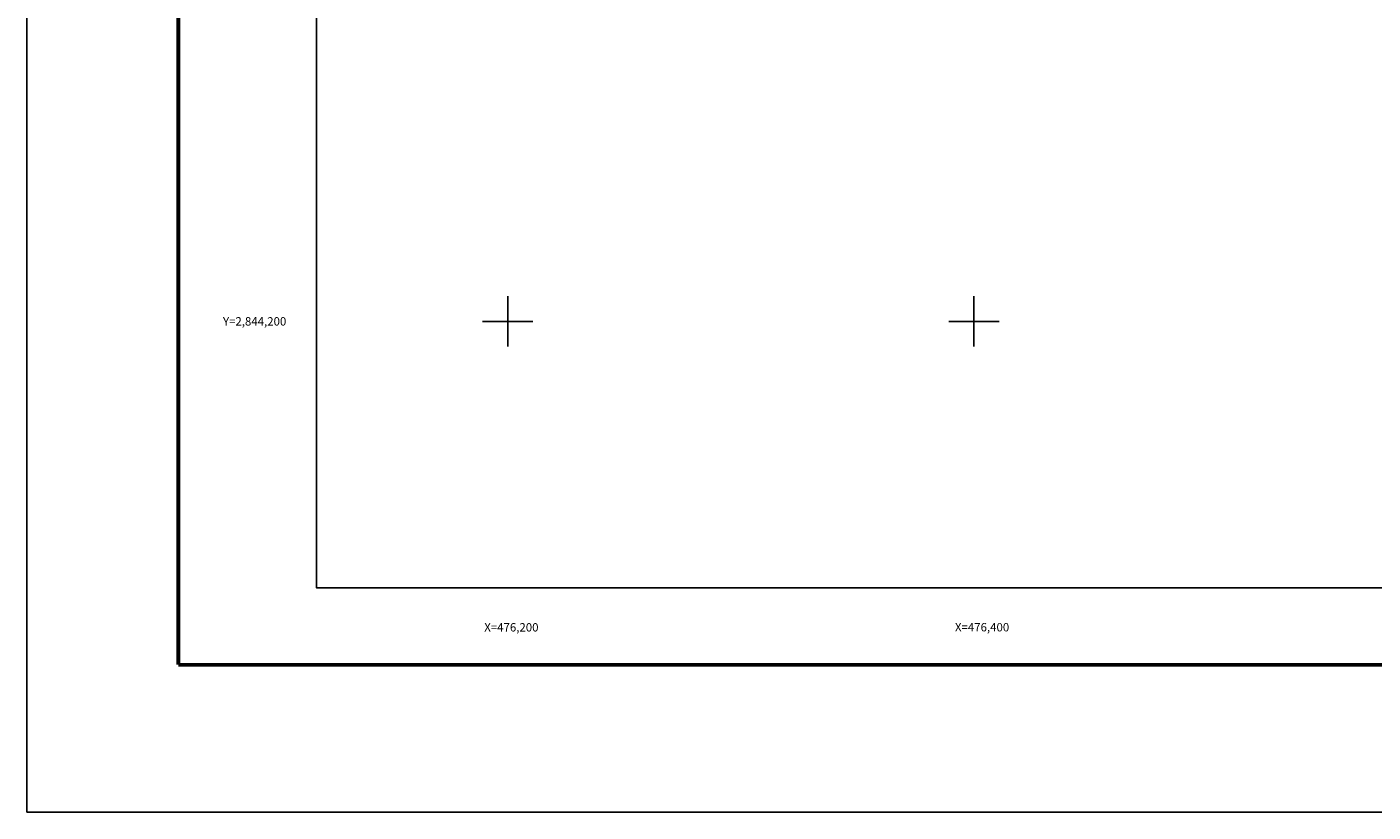
# Model space of a CAD drawing. Extents: x 475994 to 478394, y 2841410 to 2845790.
# Drawn here: x 475994 to 476571, y 2841410 to 2841747 of the extents above; entities that cross this region are included whole.
import ezdxf
from ezdxf.enums import TextEntityAlignment as Align

# ---------------------------------------------------------------- set-up
doc = ezdxf.new("R2010")
doc.units = 0
doc.header["$LTSCALE"] = 40
for name, color, linetype in [('CVL_RET_TX', 2, 'Continuous'), ('CVL_RETUTM', 8, 'Continuous'), ('Lomo', 7, 'Continuous')]:
    doc.layers.add(name, color=color, linetype=linetype)
doc.styles.add('MONOTXT4', font='monotxt4.shx')

# ---------------------------------------------------------------- blocks, each defined once
blk = doc.blocks.new('ARQ_MARG')
at = {"layer": 'DEFPOINTS'}
blk.add_lwpolyline([(0, 0), (1, 0), (1, 1), (0, 1)], close=True, dxfattribs=at)

msp = doc.modelspace()

# ---------------------------------------------------------------- linework, layer by layer
at = {"layer": 'CVL_RETUTM', "color": 0, "linetype": 'Continuous'}
for p, q in [((476200, 2841631.54), (476200, 2841609.94)), ((476400, 2841631.54), (476400, 2841609.94)), ((476189.2, 2841620.74), (476210.8, 2841620.74)), ((476389.2, 2841620.74), (476410.8, 2841620.74))]:
    msp.add_line(p, q, dxfattribs=at)
at = {"layer": 'Lomo', "color": 255, "linetype": 'Continuous', "elevation": -21.02}
msp.add_lwpolyline([(475993.77, 2843210.43), (478393.77, 2843210.43), (478393.77, 2841410.43), (475993.77, 2841410.43)], close=True, dxfattribs=at)
at = {"layer": 'Lomo', "color": 0, "linetype": 'Continuous', "const_width": 1.6, "elevation": -23.33}
msp.add_lwpolyline([(476058.73, 2841473.53), (476058.73, 2843134.83)], dxfattribs=at)
at = {"layer": 'Lomo', "color": 0, "linetype": 'Continuous', "elevation": -23.33}
msp.add_lwpolyline([(476117.97, 2843106.55), (477917.97, 2843106.55), (477917.97, 2841506.55), (476117.97, 2841506.55)], close=True, dxfattribs=at)
at = {"layer": 'Lomo', "color": 0, "elevation": -23.33}
msp.add_lwpolyline([(476117.97, 2841506.55), (476117.97, 2843106.55), (477917.97, 2843106.55), (477917.97, 2841506.55)], close=True, dxfattribs=at)
msp.add_lwpolyline([(476117.97, 2841506.55), (476117.97, 2843106.55), (477917.97, 2843106.55), (477917.97, 2841506.55)], close=True, dxfattribs=at)
msp.add_lwpolyline([(476117.97, 2841506.55), (476117.97, 2843106.55), (477917.97, 2843106.55), (477917.97, 2841506.55)], close=True, dxfattribs=at)
msp.add_lwpolyline([(476117.97, 2841506.55), (476117.97, 2843106.55), (477917.97, 2843106.55), (477917.97, 2841506.55)], close=True, dxfattribs=at)
msp.add_lwpolyline([(476117.97, 2841506.55), (476117.97, 2843106.55), (477917.97, 2843106.55), (477917.97, 2841506.55)], close=True, dxfattribs=at)
msp.add_lwpolyline([(476117.97, 2841506.55), (476117.97, 2843106.55), (477917.97, 2843106.55), (477917.97, 2841506.55)], close=True, dxfattribs=at)
msp.add_lwpolyline([(476117.97, 2841506.55), (476117.97, 2843106.55), (477917.97, 2843106.55), (477917.97, 2841506.55)], close=True, dxfattribs=at)
msp.add_lwpolyline([(476117.97, 2841506.55), (476117.97, 2843106.55), (477917.97, 2843106.55), (477917.97, 2841506.55)], close=True, dxfattribs=at)
msp.add_lwpolyline([(476117.97, 2841506.55), (476117.97, 2843106.55), (477917.97, 2843106.55), (477917.97, 2841506.55)], close=True, dxfattribs=at)
msp.add_lwpolyline([(476117.97, 2841506.55), (476117.97, 2843106.55), (477917.97, 2843106.55), (477917.97, 2841506.55)], close=True, dxfattribs=at)
msp.add_lwpolyline([(476117.97, 2841506.55), (476117.97, 2843106.55), (477917.97, 2843106.55), (477917.97, 2841506.55)], close=True, dxfattribs=at)
msp.add_lwpolyline([(476117.97, 2841506.55), (476117.97, 2843106.55), (477917.97, 2843106.55), (477917.97, 2841506.55)], close=True, dxfattribs=at)
msp.add_lwpolyline([(476117.97, 2841506.55), (476117.97, 2843106.55), (477917.97, 2843106.55), (477917.97, 2841506.55)], close=True, dxfattribs=at)
msp.add_lwpolyline([(476117.97, 2841506.55), (476117.97, 2843106.55), (477917.97, 2843106.55), (477917.97, 2841506.55)], close=True, dxfattribs=at)
at = {"layer": 'Lomo', "color": 7, "linetype": 'Continuous', "const_width": 1.6, "elevation": -23.33}
msp.add_lwpolyline([(476058.73, 2841473.53), (478310.58, 2841473.53)], dxfattribs=at)

# ---------------------------------------------------------------- block references
at = {"layer": 'Lomo', "xscale": 2400, "yscale": 1800, "zscale": 2400}
msp.add_blockref('ARQ_MARG', (475993.77, 2841410.43, -21.02), dxfattribs=at)

# ---------------------------------------------------------------- texts
at = {"layer": 'CVL_RET_TX', "color": 0, "style": 'MONOTXT4'}
for s, p in [('Y=2,844,200', (476105.02, 2841620.74)), ('X=476,200', (476213.21, 2841489.61)), ('X=476,400', (476415.11, 2841489.66))]:
    msp.add_text(s, height=3.6, dxfattribs=at).set_placement(p, align=Align.MIDDLE_RIGHT)

doc.saveas('drawing.dxf')
